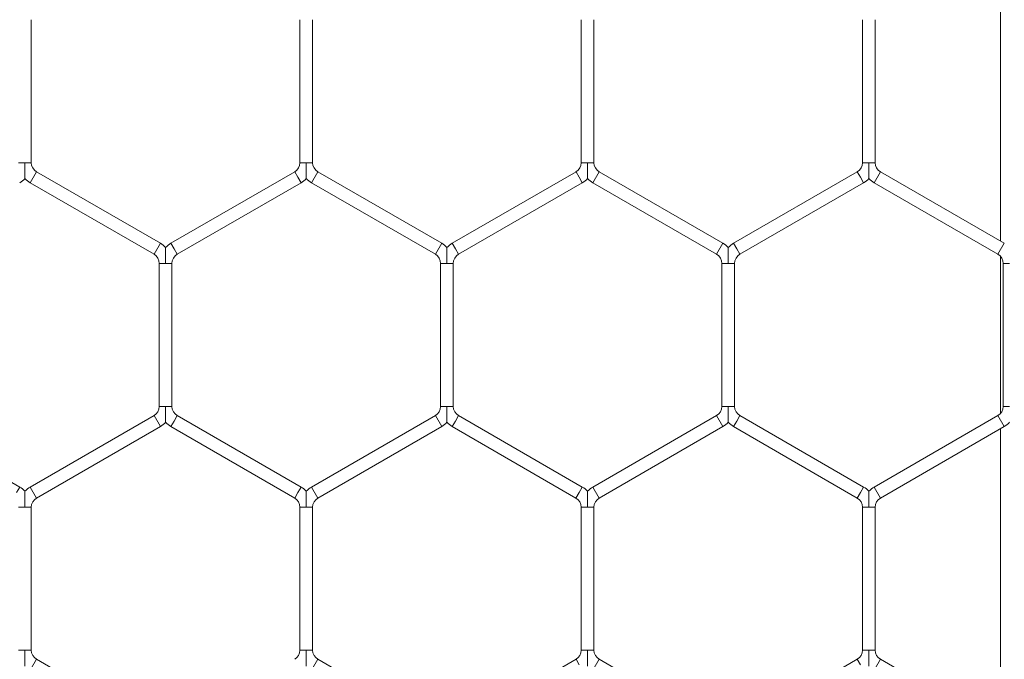
# Model space of a CAD drawing. Units: inches. Extents: x 0.2 to 16.8, y 0.2 to 10.8.
# Drawn here: x 10.5 to 10.6, y 10.1 to 10.1 of the extents above; entities that cross this region are included whole.
import ezdxf

# ---------------------------------------------------------------- set-up
doc = ezdxf.new("R2010")
doc.units = ezdxf.units.IN
doc.header["$MEASUREMENT"] = 0
doc.linetypes.add('SLD-Solid', pattern=[0])

msp = doc.modelspace()

# ---------------------------------------------------------------- linework, layer by layer
at = {"color": 7, "linetype": 'SLD-Solid', "lineweight": 0}
for p, q in [((10.64176327276827, 10.14794391311232), (10.64176327276827, 10.11751320269205)), ((10.54333807591767, 10.12547044023238), (10.54333807591767, 10.139986675572)), ((10.5706237902034, 10.13998667557199), (10.5706237902034, 10.12547044023237)), ((10.57190950448911, 10.12547044023237), (10.57190950448911, 10.139986675572)), ((10.59919521877481, 10.139986675572), (10.59919521877481, 10.12547044023237)), ((10.60048093306053, 10.12547044023237), (10.60048093306053, 10.139986675572)), ((10.62776664734625, 10.139986675572), (10.62776664734625, 10.12547044023237)), ((10.62905236163196, 10.12547044023237), (10.62905236163196, 10.139986675572)), ((10.54205236163195, 10.12547044023238), (10.54269521877482, 10.12547044023238)), ((10.54269521877482, 10.12547044023238), (10.54333807591767, 10.12547044023238)), ((10.57062379020339, 10.12547044023237), (10.57126664734624, 10.12547044023237)), ((10.57126664734624, 10.12547044023237), (10.5719095044891, 10.12547044023237)), ((10.59919521877481, 10.12547044023237), (10.59983807591767, 10.12547044023237)), ((10.59983807591767, 10.12547044023237), (10.60048093306052, 10.12547044023237)), ((10.62776664734625, 10.12547044023237), (10.6284095044891, 10.12547044023237)), ((10.6284095044891, 10.12547044023237), (10.62905236163196, 10.12547044023237)), ((10.54323093306053, 10.12342909463774), (10.54387379020338, 10.12454255587118)), ((10.55644521877482, 10.11728443820137), (10.54387379020338, 10.12454255587118)), ((10.57008807591767, 10.12454255587117), (10.55751664734625, 10.11728443820136)), ((10.57008807591767, 10.12454255587117), (10.5704095044891, 10.12398582525446)), ((10.57180236163196, 10.12342909463774), (10.57244521877481, 10.12454255587118)), ((10.58501664734625, 10.11728443820136), (10.57244521877481, 10.12454255587117)), ((10.59865950448911, 10.12454255587117), (10.58608807591768, 10.11728443820136)), ((10.59865950448911, 10.12454255587117), (10.59898093306053, 10.12398582525445)), ((10.6003737902034, 10.12342909463774), (10.60101664734625, 10.12454255587117)), ((10.61358807591768, 10.11728443820136), (10.60101664734625, 10.12454255587117)), ((10.62723093306054, 10.12454255587117), (10.61465950448911, 10.11728443820136)), ((10.62723093306054, 10.12454255587117), (10.62755236163197, 10.12398582525446)), ((10.62894521877482, 10.12342909463774), (10.62958807591768, 10.12454255587118)), ((10.64215950448911, 10.11728443820137), (10.62958807591768, 10.12454255587118)), ((10.54323093306053, 10.12342909463774), (10.55580236163196, 10.11617097696793)), ((10.55815950448911, 10.11617097696793), (10.57073093306053, 10.12342909463774)), ((10.5704095044891, 10.12398582525446), (10.57073093306053, 10.12342909463774)), ((10.57180236163196, 10.12342909463774), (10.5843737902034, 10.11617097696792)), ((10.58673093306053, 10.11617097696792), (10.59930236163197, 10.12342909463774)), ((10.59898093306053, 10.12398582525445), (10.59930236163197, 10.12342909463773)), ((10.6003737902034, 10.12342909463774), (10.61294521877482, 10.11617097696793)), ((10.61530236163196, 10.11617097696792), (10.6278737902034, 10.12342909463774)), ((10.62755236163197, 10.12398582525446), (10.6278737902034, 10.12342909463774)), ((10.62894521877482, 10.12342909463774), (10.64151664734625, 10.11617097696793)), ((10.55580236163196, 10.11617097696793), (10.55644521877482, 10.11728443820137)), ((10.55751664734625, 10.11728443820137), (10.55783807591768, 10.11672770758465)), ((10.5843737902034, 10.11617097696792), (10.58501664734625, 10.11728443820136)), ((10.58608807591768, 10.11728443820135), (10.58640950448911, 10.11672770758464)), ((10.61294521877482, 10.11617097696793), (10.61358807591768, 10.11728443820137)), ((10.6146595044891, 10.11728443820137), (10.61498093306053, 10.11672770758465)), ((10.64151664734625, 10.11617097696794), (10.64215950448911, 10.11728443820138)), ((10.55783807591768, 10.11672770758465), (10.5581595044891, 10.11617097696793)), ((10.58640950448911, 10.11672770758464), (10.58673093306054, 10.11617097696792)), ((10.61498093306053, 10.11672770758465), (10.61530236163196, 10.11617097696793)), ((10.55633807591769, 10.11524309260673), (10.55633807591769, 10.10072685726711)), ((10.5563380759177, 10.11524309260674), (10.55698093306053, 10.11524309260673)), ((10.55698093306053, 10.11524309260673), (10.55762379020341, 10.11524309260674)), ((10.5576237902034, 10.10072685726711), (10.5576237902034, 10.11524309260673)), ((10.58490950448911, 10.11524309260672), (10.58490950448911, 10.10072685726709)), ((10.58490950448911, 10.11524309260672), (10.58555236163197, 10.11524309260672)), ((10.58555236163197, 10.11524309260672), (10.58619521877483, 10.11524309260672)), ((10.58619521877482, 10.1007268572671), (10.58619521877482, 10.11524309260672)), ((10.61348093306054, 10.11524309260673), (10.61348093306054, 10.10072685726711)), ((10.61348093306053, 10.11524309260673), (10.61412379020339, 10.11524309260673)), ((10.61412379020339, 10.11524309260673), (10.61476664734625, 10.11524309260673)), ((10.61476664734625, 10.10072685726711), (10.61476664734625, 10.11524309260673)), ((10.64176327276827, 10.11597514708933), (10.64176327276827, 10.09999480278468)), ((10.64205236163196, 10.11524309260674), (10.64205236163196, 10.10072685726711)), ((10.64205236163196, 10.11524309260674), (10.64269521877481, 10.11524309260674)), ((10.55633807591768, 10.10072685726711), (10.55698093306051, 10.10072685726711)), ((10.55698093306051, 10.10072685726711), (10.55762379020339, 10.10072685726711)), ((10.5849095044891, 10.10072685726709), (10.58555236163194, 10.1007268572671)), ((10.58555236163194, 10.1007268572671), (10.58619521877482, 10.10072685726709)), ((10.61348093306052, 10.10072685726711), (10.61412379020337, 10.10072685726711)), ((10.61412379020337, 10.10072685726711), (10.61476664734624, 10.10072685726711)), ((10.64205236163197, 10.10072685726711), (10.64269521877481, 10.10072685726711)), ((10.54215950448911, 10.09254085523609), (10.52958807591768, 10.09979897290591)), ((10.55580236163196, 10.09979897290591), (10.54323093306055, 10.0925408552361)), ((10.55580236163196, 10.09979897290591), (10.55644521877482, 10.09868551167247)), ((10.55751664734624, 10.09868551167247), (10.55783807591767, 10.09924224228919)), ((10.55783807591767, 10.09924224228919), (10.5581595044891, 10.09979897290591)), ((10.57073093306054, 10.09254085523609), (10.5581595044891, 10.09979897290591)), ((10.58437379020339, 10.0997989729059), (10.57180236163196, 10.09254085523609)), ((10.58437379020339, 10.0997989729059), (10.58501664734625, 10.09868551167246)), ((10.58608807591769, 10.09868551167246), (10.58640950448912, 10.09924224228917)), ((10.58640950448912, 10.09924224228917), (10.58673093306054, 10.09979897290589)), ((10.59930236163195, 10.09254085523609), (10.58673093306054, 10.09979897290589)), ((10.61294521877481, 10.09979897290591), (10.6003737902034, 10.0925408552361)), ((10.61294521877481, 10.09979897290591), (10.61358807591767, 10.09868551167247)), ((10.6146595044891, 10.09868551167247), (10.61498093306053, 10.09924224228919)), ((10.61498093306053, 10.09924224228919), (10.61530236163196, 10.09979897290591)), ((10.62787379020339, 10.0925408552361), (10.61530236163196, 10.09979897290591)), ((10.64151664734625, 10.09979897290591), (10.62894521877482, 10.0925408552361)), ((10.64151664734625, 10.09979897290591), (10.64215950448911, 10.09868551167248)), ((10.5438737902034, 10.09142739400266), (10.55644521877482, 10.09868551167247)), ((10.55751664734624, 10.09868551167247), (10.57008807591768, 10.09142739400266)), ((10.57244521877482, 10.09142739400265), (10.58501664734625, 10.09868551167246)), ((10.58608807591769, 10.09868551167246), (10.5986595044891, 10.09142739400265)), ((10.60101664734625, 10.09142739400267), (10.61358807591767, 10.09868551167247)), ((10.6146595044891, 10.09868551167248), (10.62723093306053, 10.09142739400266)), ((10.62958807591768, 10.09142739400266), (10.64215950448911, 10.09868551167248)), ((10.64176327276827, 10.09845674718179), (10.64176327276827, 10.06802603676151)), ((10.54183807591769, 10.09198412461938), (10.54215950448912, 10.0925408552361)), ((10.54323093306054, 10.0925408552361), (10.5438737902034, 10.09142739400266)), ((10.57040950448911, 10.09198412461937), (10.57073093306054, 10.09254085523609)), ((10.57180236163196, 10.09254085523609), (10.57244521877482, 10.09142739400265)), ((10.59898093306053, 10.09198412461938), (10.59930236163196, 10.0925408552361)), ((10.6003737902034, 10.0925408552361), (10.60101664734625, 10.09142739400266)), ((10.62755236163196, 10.09198412461938), (10.62787379020339, 10.09254085523609)), ((10.62894521877482, 10.0925408552361), (10.62958807591768, 10.09142739400266)), ((10.57008807591768, 10.09142739400265), (10.57040950448911, 10.09198412461937)), ((10.5986595044891, 10.09142739400266), (10.59898093306053, 10.09198412461938)), ((10.62723093306053, 10.09142739400266), (10.62755236163196, 10.09198412461938)), ((10.54205236163196, 10.09049950964146), (10.54269521877481, 10.09049950964146)), ((10.54269521877481, 10.09049950964146), (10.54333807591768, 10.09049950964146)), ((10.54333807591767, 10.07598327430184), (10.54333807591767, 10.09049950964146)), ((10.57062379020339, 10.09049950964145), (10.57062379020339, 10.07598327430184)), ((10.57062379020339, 10.09049950964145), (10.57126664734623, 10.09049950964146)), ((10.57126664734623, 10.09049950964146), (10.57190950448912, 10.09049950964145)), ((10.57190950448911, 10.07598327430183), (10.57190950448911, 10.09049950964146)), ((10.59919521877482, 10.09049950964146), (10.59919521877482, 10.07598327430184)), ((10.59919521877483, 10.09049950964146), (10.59983807591767, 10.09049950964146)), ((10.59983807591767, 10.09049950964146), (10.60048093306054, 10.09049950964146)), ((10.60048093306053, 10.07598327430184), (10.60048093306053, 10.09049950964146)), ((10.62776664734624, 10.09049950964146), (10.62776664734624, 10.07598327430183)), ((10.62776664734626, 10.09049950964146), (10.62840950448909, 10.09049950964146)), ((10.62840950448909, 10.09049950964146), (10.62905236163197, 10.09049950964146)), ((10.62905236163196, 10.07598327430183), (10.62905236163196, 10.09049950964146)), ((10.54205236163196, 10.07598327430184), (10.54269521877479, 10.07598327430184)), ((10.54269521877479, 10.07598327430184), (10.54333807591767, 10.07598327430184)), ((10.54323093306054, 10.0739419287072), (10.5438737902034, 10.07505538994064)), ((10.55644521877482, 10.06779727227083), (10.5438737902034, 10.07505538994064)), ((10.5706237902034, 10.07598327430183), (10.57126664734622, 10.07598327430183)), ((10.57126664734622, 10.07598327430183), (10.57190950448912, 10.07598327430183)), ((10.57180236163196, 10.0739419287072), (10.57244521877482, 10.07505538994064)), ((10.58501664734625, 10.06779727227082), (10.57244521877482, 10.07505538994064)), ((10.59865950448912, 10.07505538994064), (10.58608807591768, 10.06779727227082)), ((10.59865950448912, 10.07505538994064), (10.59898093306055, 10.07449865932392)), ((10.59919521877481, 10.07598327430184), (10.59983807591765, 10.07598327430184)), ((10.59983807591765, 10.07598327430184), (10.60048093306053, 10.07598327430184)), ((10.6003737902034, 10.0739419287072), (10.60101664734625, 10.07505538994064)), ((10.61358807591768, 10.06779727227083), (10.60101664734625, 10.07505538994064)), ((10.62723093306053, 10.07505538994064), (10.6146595044891, 10.06779727227083)), ((10.62723093306053, 10.07505538994064), (10.62755236163196, 10.07449865932392)), ((10.62776664734625, 10.07598327430183), (10.62840950448908, 10.07598327430183)), ((10.62840950448908, 10.07598327430183), (10.62905236163196, 10.07598327430183)), ((10.62894521877483, 10.0739419287072), (10.62958807591768, 10.07505538994064)), ((10.64215950448911, 10.06779727227083), (10.62958807591768, 10.07505538994064))]:
    msp.add_line(p, q, dxfattribs=at)
for centre, radius, start, end in [((10.5444095044891, 10.12547044023238), 0.001071428571430147, 179.99999999981, 239.9999999999385), ((10.56955236163195, 10.12547044023237), 0.001071428571427958, 300.0000000002403, 0), ((10.57298093306053, 10.12547044023237), 0.001071428571429259, 180.0000000001908, 240.0000000000208), ((10.59812379020339, 10.12547044023237), 0.001071428571429259, 299.9999999999808, 359.9999999999058), ((10.60155236163196, 10.12547044023238), 0.001071428571430559, 180.0000000002858, 240.0000000002803), ((10.62669521877481, 10.12547044023237), 0.001071428571429734, 300.000000000405, 359.9999999996209), ((10.63012379020339, 10.12547044023238), 0.001071428571430388, 180.0000000007607, 240.0000000000208), ((10.54098093306053, 10.12547044023238), 0.002357142857143583, 300.0000000001448, 316.8041471790493), ((10.5444095044891, 10.12547044023238), 0.00235714285714391, 223.2270592901338, 239.9999999998942), ((10.56955236163195, 10.12547044023237), 0.002357142857143504, 300.0000000002038, 316.8041471789883), ((10.57298093306053, 10.12547044023237), 0.002357142857142865, 223.2270592901023, 240.0000000000495), ((10.59812379020339, 10.12547044023237), 0.002357142857143504, 300.0000000000484, 316.8041471789883), ((10.60155236163196, 10.12547044023238), 0.002357142857144971, 223.2270592902873, 240.0000000003229), ((10.62669521877481, 10.12547044023237), 0.002357142857143662, 300.0000000004182, 316.8041471791103), ((10.63012379020339, 10.12547044023238), 0.00235714285714391, 223.2270592901338, 240.0000000001085), ((10.55526664734625, 10.11524309260673), 0.002357142857142088, 43.21618857081295, 60.00000000012351), ((10.55869521877482, 10.11524309260673), 0.002357142857144562, 120.0000000000851, 136.7778545041048), ((10.58383807591768, 10.11524309260672), 0.002357142857144677, 43.21618857075381, 59.99999999983437), ((10.58726664734625, 10.11524309260673), 0.002357142857141327, 119.9999999999729, 136.7778545041382), ((10.61240950448911, 10.11524309260674), 0.002357142857142401, 43.21618857056881, 59.99999999983437), ((10.61583807591767, 10.11524309260673), 0.002357142857143111, 119.9999999999513, 136.7778545039531), ((10.55526664734625, 10.11524309260673), 0.001071428571427482, 1.899851329730619e-10, 60.00000000018449), ((10.55869521877482, 10.11524309260673), 0.001071428571431035, 120.0000000001446, 179.999999999905), ((10.58383807591768, 10.11524309260672), 0.001071428571428612, 359.9999999999058, 59.9999999998902), ((10.58726664734625, 10.11524309260673), 0.001071428571428612, 119.9999999998978, 180.0000000003808), ((10.61240950448911, 10.11524309260674), 0.001071428571428608, 359.9999999997158, 59.9999999998902), ((10.61583807591767, 10.11524309260673), 0.001071428571429259, 119.99999999998, 180), ((10.64098093306053, 10.11524309260674), 0.001071428571428612, 0, 59.99999999963067), ((10.55526664734625, 10.10072685726711), 0.001071428571428612, 299.9999999997341, 0), ((10.55869521877482, 10.10072685726711), 0.001071428571430388, 180, 239.9999999999385), ((10.58383807591768, 10.1007268572671), 0.001071428571428612, 299.9999999998986, 359.9999999996209), ((10.58726664734625, 10.1007268572671), 0.001071428571428612, 180.0000000004758, 240.000000000315), ((10.61240950448911, 10.10072685726712), 0.001071428571429433, 299.9999999994271, 359.9999999997158), ((10.61583807591768, 10.10072685726711), 0.001071428571430388, 180.0000000001908, 239.999999999891), ((10.64098093306054, 10.10072685726711), 0.001071428571429909, 299.9999999998511, 0), ((10.55526664734625, 10.10072685726711), 0.002357142857143277, 299.9999999997967, 316.804147178685), ((10.55869521877482, 10.10072685726711), 0.002357142857145529, 223.2270592900432, 239.9999999999373), ((10.58383807591768, 10.1007268572671), 0.002357142857143515, 299.9999999998931, 316.8041471788976), ((10.58726664734625, 10.1007268572671), 0.002357142857142538, 223.2270592902244, 240.0000000003387), ((10.61240950448911, 10.10072685726712), 0.002357142857144752, 299.9999999994271, 316.8041471786221), ((10.61583807591768, 10.10072685726711), 0.002357142857145126, 223.2270592901652, 239.9999999999748), ((10.64098093306054, 10.10072685726711), 0.002357142857144404, 299.9999999999305, 316.8041471788976), ((10.54098093306054, 10.09049950964146), 0.002357142857143383, 43.21618857078337, 59.99999999985597), ((10.5444095044891, 10.09049950964147), 0.002357142857143111, 119.9999999996995, 136.7778545039531), ((10.56955236163197, 10.09049950964145), 0.002357142857144521, 43.21618857087588, 60.00000000007031), ((10.57298093306055, 10.09049950964145), 0.002357142857143657, 120.0000000005512, 136.7778545043804), ((10.59812379020339, 10.09049950964146), 0.002357142857144166, 43.21618857066132, 60.00000000016669), ((10.60155236163196, 10.09049950964146), 0.002357142857145704, 119.9999999998117, 136.7778545040437), ((10.62669521877482, 10.09049950964146), 0.002357142857144404, 43.21618857069088, 60.00000000007031), ((10.63012379020339, 10.09049950964146), 0.002357142857143345, 120.0000000001067, 136.7778545041362), ((10.5444095044891, 10.09049950964147), 0.001071428571429021, 119.999999999768, 180.0000000001908), ((10.56955236163197, 10.09049950964145), 0.001071428571429259, 359.9999999998108, 60.00000000001995), ((10.57298093306055, 10.09049950964145), 0.001071428571428196, 120.0000000004516, 180.0000000001908), ((10.59812379020339, 10.09049950964146), 0.001071428571427482, 9.499256648653093e-11, 60.00000000018449), ((10.60155236163196, 10.09049950964146), 0.001071428571431447, 119.9999999998028, 180.0000000000958), ((10.62669521877482, 10.09049950964146), 0.001071428571428612, 0, 60.00000000010223), ((10.63012379020339, 10.09049950964146), 0.001071428571429497, 120.0000000001921, 180.0000000000958), ((10.54440950448911, 10.07598327430184), 0.001071428571430388, 179.999999999715, 239.9999999999385), ((10.56955236163196, 10.07598327430183), 0.001071428571429734, 300.000000000405, 359.9999999998108), ((10.57298093306053, 10.07598327430184), 0.001071428571429259, 180.0000000003808, 240.0000000000208), ((10.59812379020339, 10.07598327430184), 0.001071428571428612, 300.0000000004999, 1.899851329727469e-10), ((10.60155236163197, 10.07598327430184), 0.001071428571428612, 180.0000000000958, 239.9999999999733), ((10.62669521877482, 10.07598327430184), 0.00107142857142837, 299.9999999998986, 359.9999999997158), ((10.63012379020339, 10.07598327430183), 0.001071428571430388, 180.0000000000958, 240.0000000001031)]:
    msp.add_arc(centre, radius, start, end, dxfattribs=at)
for points, knots in [([(10.54269521877482, 10.12386002214706), (10.54269521877482, 10.12385841907799), (10.54269521877483, 10.12385273658804), (10.54269521877482, 10.12391916687718), (10.54269521877476, 10.12407235929996), (10.54269521877479, 10.12432062258208), (10.54269521877479, 10.12478113023465), (10.5426952187748, 10.12516901069963), (10.54269521877482, 10.12544974374447), (10.54269521877482, 10.12547044023238)], [0, 0, 0, 0, 0.03847397287415073, 0.1363808769517238, 0.2335777502396611, 0.3978271223037858, 0.5605840035856497, 0.9676049256664263, 0.9999999999999999, 0.9999999999999999, 0.9999999999999999, 0.9999999999999999]), ([(10.57126664734624, 10.12386002214705), (10.57126664734624, 10.12385841907799), (10.57126664734625, 10.12385273658803), (10.57126664734627, 10.12391916687717), (10.57126664734618, 10.12407235929996), (10.57126664734623, 10.12432062258208), (10.57126664734618, 10.12478113023465), (10.57126664734624, 10.12516901069963), (10.57126664734624, 10.12544974374447), (10.57126664734624, 10.12547044023237)], [0, 0, 0, 0, 0.03847397287619967, 0.1363808769535526, 0.2335777502392006, 0.3978271223031919, 0.5605840035866113, 0.9676049256669768, 1, 1, 1, 1]), ([(10.59983807591768, 10.12386002214705), (10.59983807591768, 10.12385841907799), (10.59983807591768, 10.12385273658803), (10.59983807591768, 10.12391916687717), (10.59983807591763, 10.12407235929994), (10.59983807591765, 10.12432062258208), (10.59983807591763, 10.12478113023465), (10.59983807591772, 10.12516901069962), (10.59983807591767, 10.12544974374447), (10.59983807591767, 10.12547044023237)], [0, 0, 0, 0, 0.03847397286858743, 0.136380876947312, 0.2335777502368337, 0.3978271223011939, 0.560584003583711, 0.9676049256669066, 1, 1, 1, 1]), ([(10.6284095044891, 10.12386002240195), (10.62840950448911, 10.12385841884819), (10.62840950448911, 10.12385273545885), (10.62840950448911, 10.12391916650279), (10.62840950448907, 10.12407235947881), (10.62840950448907, 10.12432062252627), (10.62840950448906, 10.12478113027675), (10.62840950448908, 10.12516901069878), (10.6284095044891, 10.12544974374441), (10.6284095044891, 10.12547044023237)], [0, 0, 0, 0, 0.03848139703545133, 0.1363875451541797, 0.2335836679634974, 0.3978317718177899, 0.5605873964179849, 0.967605175798685, 1, 1, 1, 1]), ([(10.55698093306053, 10.11685351397825), (10.55698093306053, 10.11685466766735), (10.55698093306052, 10.11685776647065), (10.55698093306055, 10.11680281353835), (10.55698093306048, 10.11668841717105), (10.55698093306057, 10.1164584795958), (10.55698093306045, 10.11598089315909), (10.55698093306051, 10.11555460027784), (10.55698093306053, 10.11526379012909), (10.55698093306053, 10.11524309260673)], [0, 0, 0, 0, 0.04608318349971938, 0.1237792068477044, 0.2070974491085993, 0.3368893975324768, 0.5447340257692073, 0.9675978375574545, 1, 1, 1, 1]), ([(10.58555236163196, 10.11685351582343), (10.58555236163196, 10.11685467211234), (10.58555236163195, 10.11685777553654), (10.58555236163198, 10.11680281552099), (10.58555236163188, 10.11668841628825), (10.58555236163199, 10.11645848005554), (10.58555236163187, 10.11598089283075), (10.58555236163197, 10.1155546002838), (10.58555236163197, 10.11526379012947), (10.58555236163197, 10.11524309260672)], [0, 0, 0, 0, 0.04613651013487324, 0.1238281900575279, 0.2071417745919451, 0.3369264672800804, 0.5447594764206241, 0.9675996489285087, 0.9999999999999999, 0.9999999999999999, 0.9999999999999999, 0.9999999999999999]), ([(10.61412379020339, 10.11685351397825), (10.61412379020339, 10.11685466766735), (10.61412379020339, 10.11685776647065), (10.61412379020339, 10.11680281353834), (10.61412379020332, 10.11668841717106), (10.61412379020344, 10.11645847959579), (10.61412379020328, 10.11598089315909), (10.61412379020341, 10.11555460027783), (10.61412379020339, 10.11526379012909), (10.61412379020339, 10.11524309260673)], [0, 0, 0, 0, 0.04608318350207293, 0.1237792068491494, 0.207097449111218, 0.3368893975327684, 0.5447340257731134, 0.9675978375601095, 0.9999999999999999, 0.9999999999999999, 0.9999999999999999, 0.9999999999999999]), ([(10.55698093306051, 10.10072685726711), (10.55698093306051, 10.10070615974546), (10.55698093306051, 10.10041534960665), (10.55698093306045, 10.09998905612921), (10.55698093306057, 10.09951147109798), (10.55698093306046, 10.09928153112844), (10.55698093306054, 10.09916713987133), (10.55698093306053, 10.09911219954545), (10.55698093306053, 10.09911529011853), (10.55698093306053, 10.09911643918178)], [0, 0, 0, 0, 0.03240538890493695, 0.4553113075955564, 0.6631766320760616, 0.7929815046048221, 0.8763080433267298, 0.9540118032982625, 1, 1, 1, 1]), ([(10.58555236163194, 10.1007268572671), (10.58555236163194, 10.1007061597455), (10.58555236163198, 10.10041534960747), (10.58555236163184, 10.09998905608374), (10.585552361632, 10.09951147116163), (10.5855523616319, 10.09928153100619), (10.58555236163196, 10.09916714014584), (10.58555236163196, 10.09911220079735), (10.58555236163196, 10.09911529073199), (10.58555236163197, 10.09911643943667)], [0, 0, 0, 0, 0.03240563920150443, 0.4553148243306106, 0.6631817543235872, 0.7929876294396128, 0.8763148117624793, 0.9540191718997428, 1, 1, 1, 1]), ([(10.61412379020337, 10.10072685726711), (10.61412379020337, 10.10070615974546), (10.61412379020342, 10.10041534960667), (10.61412379020329, 10.09998905612922), (10.61412379020341, 10.09951147109799), (10.61412379020335, 10.09928153112844), (10.61412379020335, 10.09916713987134), (10.6141237902034, 10.09911219954545), (10.61412379020339, 10.09911529011853), (10.61412379020339, 10.09911643918178)], [0, 0, 0, 0, 0.03240538890452353, 0.4553113075907712, 0.663176632073932, 0.7929815046057139, 0.8763080433274666, 0.9540118032986497, 0.9999999999999999, 0.9999999999999999, 0.9999999999999999, 0.9999999999999999]), ([(10.54269521877481, 10.09049950964146), (10.54269521877481, 10.09052020612862), (10.54269521877484, 10.09080093916328), (10.5426952187748, 10.09118882018249), (10.54269521877477, 10.09164932657151), (10.54269521877478, 10.09189759288166), (10.54269521877483, 10.09205077816579), (10.54269521877482, 10.09211719873163), (10.54269521877482, 10.09211152783722), (10.54269521877482, 10.09210993101298)], [0, 0, 0, 0, 0.03239829938559591, 0.439459741938194, 0.6022328262836874, 0.7664985499916468, 0.8637050995948898, 0.9616217506754029, 1, 1, 1, 1]), ([(10.57126664734623, 10.09049950964146), (10.57126664734623, 10.09052020612861), (10.57126664734625, 10.09080093916326), (10.57126664734619, 10.09118882018248), (10.57126664734622, 10.0916493265715), (10.5712666473462, 10.09189759288165), (10.57126664734627, 10.09205077816577), (10.57126664734624, 10.09211719873162), (10.57126664734624, 10.09211152783721), (10.57126664734624, 10.09210993101297)], [0, 0, 0, 0, 0.03239829938507693, 0.4394597419361556, 0.6022328262804959, 0.7664985499933767, 0.8637050995937255, 0.9616217506749959, 1, 1, 1, 1]), ([(10.59983807591767, 10.09049950964146), (10.59983807591767, 10.09052020612819), (10.59983807591765, 10.09080093915711), (10.59983807591767, 10.09118882048792), (10.59983807591762, 10.09164932616657), (10.59983807591766, 10.0918975941791), (10.59983807591767, 10.09205077544983), (10.59983807591768, 10.09211719056226), (10.59983807591768, 10.09211152617923), (10.59983807591768, 10.09210993285817)], [0, 0, 0, 0, 0.03240011052817118, 0.4394843087902202, 0.6022664925426319, 0.76654139910032, 0.8637533827833636, 0.9616755076362596, 1, 1, 1, 1]), ([(10.62840950448909, 10.09049950964146), (10.62840950448909, 10.09052020612862), (10.62840950448907, 10.09080093916327), (10.62840950448908, 10.09118882018248), (10.62840950448908, 10.09164932657151), (10.62840950448903, 10.09189759288165), (10.62840950448913, 10.09205077816578), (10.6284095044891, 10.09211719873162), (10.6284095044891, 10.09211152783721), (10.6284095044891, 10.09210993101298)], [0, 0, 0, 0, 0.03239829938595265, 0.4394597419354686, 0.6022328262825232, 0.7664985499911356, 0.8637050995931032, 0.9616217506708542, 1, 1, 1, 1]), ([(10.54269521877482, 10.07437285647142), (10.54269521877482, 10.07437125291765), (10.54269521877483, 10.07436556952831), (10.54269521877483, 10.07443200057226), (10.54269521877477, 10.07458519354826), (10.5426952187748, 10.07483345659573), (10.54269521877476, 10.07529396434622), (10.54269521877476, 10.07568184476825), (10.54269521877479, 10.07596257781387), (10.54269521877479, 10.07598327430184)], [0, 0, 0, 0, 0.03848139703451326, 0.1363875451525256, 0.2335836679614894, 0.3978317718181388, 0.5605873964183921, 0.9676051757983422, 1, 1, 1, 1]), ([(10.57126664734624, 10.07437285647141), (10.57126664734624, 10.07437125291765), (10.57126664734624, 10.07436556952831), (10.57126664734625, 10.07443200057224), (10.57126664734619, 10.07458519354826), (10.57126664734621, 10.07483345659572), (10.57126664734621, 10.07529396434621), (10.57126664734618, 10.07568184476823), (10.57126664734621, 10.07596257781387), (10.57126664734622, 10.07598327430183)], [0, 0, 0, 0, 0.03848139703559456, 0.1363875451515462, 0.2335836679621665, 0.397831771818139, 0.5605873964172141, 0.9676051757988545, 1, 1, 1, 1]), ([(10.59983807591768, 10.07437285621651), (10.59983807591768, 10.07437125314745), (10.59983807591768, 10.0743655706575), (10.59983807591769, 10.07443200094664), (10.59983807591763, 10.07458519336941), (10.59983807591764, 10.07483345665154), (10.59983807591762, 10.07529396430412), (10.59983807591764, 10.07568184476909), (10.59983807591765, 10.07596257781393), (10.59983807591765, 10.07598327430184)], [0, 0, 0, 0, 0.03847397287170936, 0.1363808769514366, 0.2335777502376954, 0.3978271223033797, 0.560584003587914, 0.967604925669047, 1, 1, 1, 1]), ([(10.62840950448911, 10.07437285647141), (10.62840950448911, 10.07437125291765), (10.62840950448911, 10.07436556952831), (10.62840950448911, 10.07443200057225), (10.62840950448905, 10.07458519354826), (10.62840950448907, 10.07483345659572), (10.62840950448907, 10.07529396434621), (10.62840950448908, 10.07568184476824), (10.62840950448908, 10.07596257781387), (10.62840950448908, 10.07598327430183)], [0, 0, 0, 0, 0.03848139703720584, 0.1363875451513036, 0.233583667957431, 0.3978317718170459, 0.5605873964168968, 0.9676051757992687, 1, 1, 1, 1])]:
    msp.add_open_spline(points, degree=3, knots=knots, dxfattribs=at)

doc.saveas('drawing.dxf')
